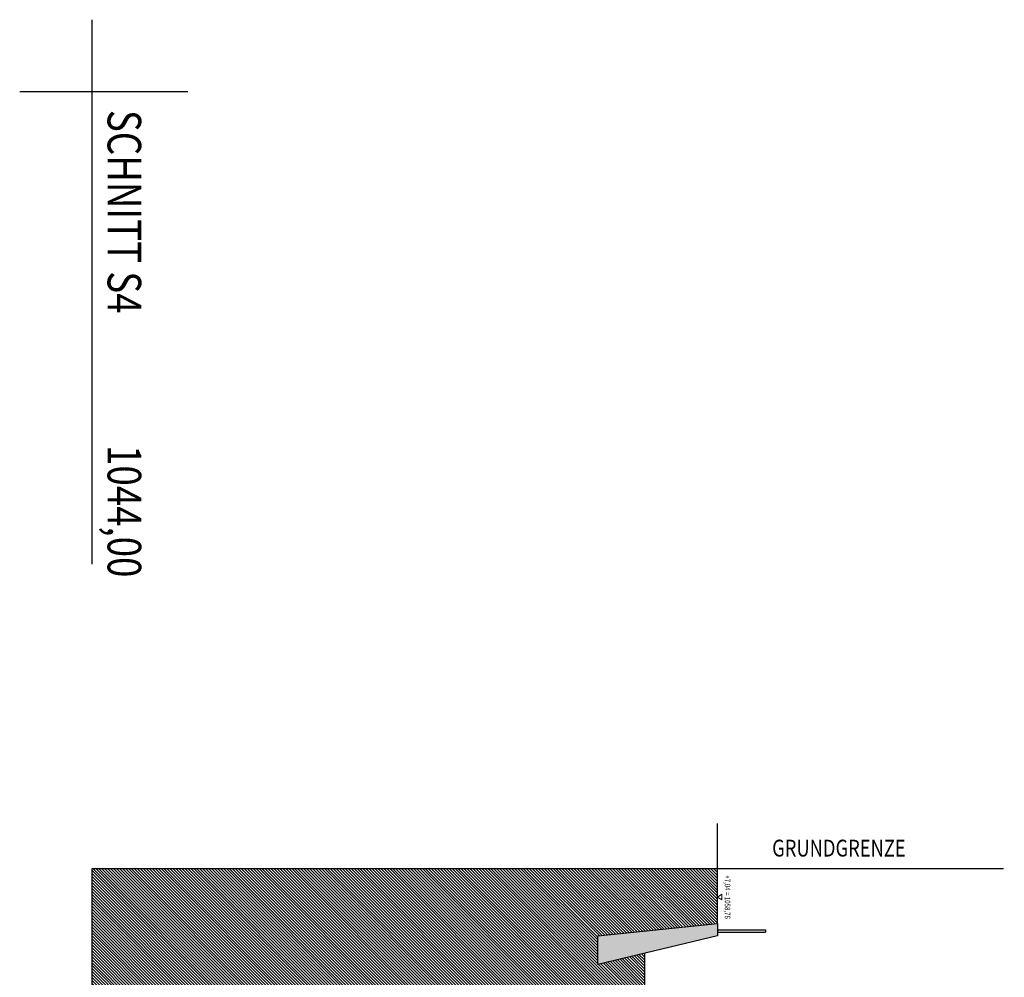
# Model space of a CAD drawing. Units: centimetres. Extents: x -9572 to 26471, y -19573 to 7171.
# Drawn here: x -9572 to -7521, y 5177 to 7171 of the extents above; entities that cross this region are included whole.
import ezdxf
from ezdxf.enums import TextEntityAlignment as Align

# ---------------------------------------------------------------- set-up
doc = ezdxf.new("R2010")
doc.units = ezdxf.units.CM
doc.header["$LTSCALE"] = 30
doc.header["$MEASUREMENT"] = 0
doc.linetypes.add('STRICHPUNKT', pattern=[1, 0.5, -0.25, 0, -0.25])
for name, color, linetype in [('AAFMGRST-G-------0--', 108, 'STRICHPUNKT'), ('AAUMBELA-D-------7--', 2, 'Continuous'), ('ARASGELAH--------4N-', 254, 'Continuous'), ('ARWA-----F-----N-4--', 252, 'Continuous'), ('ARWAHLAU-D-------4--', 162, 'Continuous'), ('ARWATR---L-------4BB', 4, 'Continuous')]:
    doc.layers.add(name, color=color, linetype=linetype)
doc.layers.add('ARKOHK---B-------4--', color=1, linetype='Continuous', lineweight=0)
doc.layers.add('ARKOHK--D--------4--', color=1, linetype='Continuous', lineweight=0)
doc.layers.add('HILFSLINIE', color=11, linetype='Continuous', plot=False)
doc.styles.add('BE_OENORM', font='isocp2.shx')

# ---------------------------------------------------------------- blocks, each defined once
blk = doc.blocks.new('AR_KO_HOEHE-4')
for p, q in [((0, 0), (-0.089, -0.141)), ((0, 0), (0.089, -0.141)), ((-0.089, -0.141), (0.089, -0.141))]:
    blk.add_line(p, q)
at = {"layer": 'ARKOHK--D--------4--', "style": 'BE_OENORM', "width": 0.8}
blk.add_attdef('DIM_HOEHE', text='', height=0.18, dxfattribs=at).set_placement((0, -0.193), align=Align.TOP_CENTER)

msp = doc.modelspace()

# ---------------------------------------------------------------- hatches: boundary and pattern name
at = {"layer": 'ARASGELAH--------4N-'}
h = msp.add_hatch(dxfattribs=at)
h.set_pattern_fill('ANSI31', color=256, scale=35, style=0)
h.set_pattern_definition([(315, (-6422.111, 7021.2956), (3.0935922, 3.0935922), [])])
h.paths.add_polyline_path([(-9052.8, 3163.8), (-8993.6, 3163.8), (-8993.6, 3010.1), (-9052.8, 3010.1)], flags=16)
h.paths.add_polyline_path([(-8977.6, 3164.1), (-8918.4, 3164.1), (-8918.4, 3010.4), (-8977.6, 3010.4)], flags=16)
h.paths.add_polyline_path([(-9244.8, 2369.3), (-9244.8, 2393.6), (-9221.4, 2393.6), (-9221.4, 2369.3)], flags=16)
h.paths.add_polyline_path([(-9276.8, 2019.4), (-9253.4, 2019.4), (-9253.4, 1995.9), (-9276.8, 1995.9)], flags=16)
h.paths.add_polyline_path([(-9250.2, 2323.9), (-9231.2, 2323.9), (-9231.2, 2301.4), (-9250.2, 2301.4)], flags=16)
h.paths.add_polyline_path([(-9266.8, 2294.8), (-9245.4, 2294.8), (-9245.4, 2276.7), (-9266.8, 2276.7)], flags=16)
h.paths.add_polyline_path([(-9268.7, 1720.6), (-9219.8, 1720.6), (-9219.8, 1615.3), (-9268.7, 1615.3)], flags=16)
h.paths.add_polyline_path([(-9127, 2996.8), (-9095.4, 2996.8), (-9095.4, 2969.6), (-9127, 2969.6)], flags=16)
h.paths.add_polyline_path([(-9242.8, 2995.2), (-9222.3, 2995.2), (-9222.3, 2971.8), (-9242.8, 2971.8)], flags=16)
h.paths.add_polyline_path([(-9069.5, 3017.7), (-9097.1, 3012.8), (-9122.5, 3156.9), (-9094.9, 3161.7)], flags=16)
h.paths.add_polyline_path([(-9169.5, 3017.7), (-9197.1, 3012.8), (-9222.5, 3156.9), (-9194.9, 3161.7)], flags=16)
h.paths.add_polyline_path([(-9269.5, 3017.7), (-9297.1, 3012.8), (-9322.5, 3156.9), (-9294.9, 3161.7)], flags=16)
h.paths.add_polyline_path([(-9300.1, 1849.3), (-9333.1, 1849.3), (-9333.1, 1994.7), (-9300.1, 1994.7), (-9300.1, 1946.7), (-9212.1, 1997.5), (-9212.1, 2032.3), (-9245.3, 2032.3), (-9245.3, 2179.3), (-9212.1, 2179.3), (-9212.1, 2283.7), (-9212.1, 2410.2), (-9268.1, 2442.5), (-9268.1, 2468.3), (-9300.4, 2468.3), (-9300.4, 2615.7), (-9268.1, 2615.7), (-9268.1, 2713.8), (-9287.8, 2713.8), (-9287.8, 2754.2), (-9268.1, 2754.2), (-9268.1, 2896.5), (-9288, 2896.5), (-9288, 2925.9), (-9228.7, 2934.6), (-9192.8, 2919.6), (-9142.5, 2939.7), (-9109.9, 2925.6), (-9087.3, 2935.6), (-9048.7, 2927.3), (-9007.1, 2936.5), (-9007.1, 2951.5), (-8927.1, 2951.5), (-8927.1, 2936.5), (-8907.1, 2936.5), (-8907.1, 3558.5), (-8987.1, 3558.5), (-8987.1, 3628.5), (-8907.1, 3628.5), (-8907.1, 3749.5), (-8977.1, 3749.5), (-8977.1, 3809.5), (-8907.1, 3809.5), (-8907.1, 3979.5), (-8847.1, 3979.5), (-8847.1, 4106.5), (-8927.1, 4106.5), (-8927.1, 4176.5), (-8847.1, 4176.5), (-8847.1, 4538.5), (-8927.1, 4538.5), (-8927.1, 4608.5), (-8847.1, 4608.5), (-8847.1, 4593.5), (-8596.1, 4593.5), (-8596.1, 4821.5), (-8642.1, 4821.5), (-8642.1, 4806.5), (-8722.1, 4806.5), (-8722.1, 4871.5), (-8642.1, 4871.5), (-8642.1, 4868.5), (-8512.8, 4868.5), (-8441.1, 4868.5), (-8441.1, 4916.5), (-8270.1, 4916.5), (-8270.1, 5120.5), (-8270.1, 5226.3), (-8367.4, 5203), (-8367.4, 5263), (-8118.1, 5288.5), (-8118.1, 5402.8), (-9422.1, 5402.8), (-9422.1, 1220.2), (-9160.6, 1220.2), (-9160.6, 1487.7), (-9185.6, 1487.7), (-9185.6, 1502.7), (-9165.6, 1502.7), (-9165.6, 1712.8), (-9300.1, 1790.5)])
at = {"layer": 'ARWA-----F-----N-4--'}
msp.add_hatch(color=256, dxfattribs=at).paths.add_polyline_path([(-8118.1, 5262.8), (-8118.1, 5288.5), (-8367.4, 5263), (-8367.4, 5203)])

# ---------------------------------------------------------------- linework, layer by layer
at = {"layer": 'AAFMGRST-G-------0--', "ltscale": 3, "const_width": 3}
msp.add_lwpolyline([(-9422.1, 5402.8), (-7522.1, 5402.8)], dxfattribs=at)
at = {"layer": 'AAUMBELA-D-------7--'}
for p, q in [((-8118.1, 5288.5), (-8118.1, 5496.8)), ((-8270.1, 5226.3), (-8270.1, 4916.5))]:
    msp.add_line(p, q, dxfattribs=at)
at = {"layer": 'ARWAHLAU-D-------4--'}
for p, q in [((-8118.1, 5275.5), (-8018.1, 5275.5)), ((-8018.1, 5275.5), (-8018.1, 5270.5)), ((-8118.1, 5270.5), (-8018.1, 5270.5))]:
    msp.add_line(p, q, dxfattribs=at)
at = {"layer": 'ARWATR---L-------4BB'}
for p, q in [((-8367.4, 5263), (-8118.1, 5288.5)), ((-8118.1, 5288.5), (-8118.1, 5262.8)), ((-8367.4, 5203), (-8367.4, 5263)), ((-8118.1, 5262.8), (-8367.4, 5203))]:
    msp.add_line(p, q, dxfattribs=at)
at = {"layer": 'HILFSLINIE'}
for p, q in [((-9422.1, 7171.3), (-9422.1, 6037.3)), ((-9222.1, 7021.3), (-9572.1, 7021.3)), ((-9422.1, 5402.8), (-9422.1, 1220.2))]:
    msp.add_line(p, q, dxfattribs=at)

# ---------------------------------------------------------------- block references
at = {"layer": 'ARKOHK---B-------4--'}
ref = msp.add_blockref('AR_KO_HOEHE-4', (-8118.1, 5343.6), dxfattribs=dict(at, xscale=-65.00000000000642, yscale=65.00000000000642, zscale=65.00000000000642, rotation=90))
ref.add_attrib('DIM_HOEHE', '+7,04 = 1058,76', dxfattribs={"layer": 'ARKOHK--D--------4--', "height": 11.7, "rotation": 270, "style": 'BE_OENORM', "width": 0.8}).set_placement((-8091.5, 5343.6), align=Align.TOP_CENTER)

# ---------------------------------------------------------------- texts
at = {"layer": 'AAFMGRST-G-------0--', "ltscale": 3, "style": 'BE_OENORM', "width": 0.8}
msp.add_text('GRUNDGRENZE', height=35, dxfattribs=at).set_placement((-8004.3, 5428.1))
at = {"layer": 'HILFSLINIE', "style": 'BE_OENORM', "width": 0.8}
for s, p in [('SCHNITT S4', (-9389, 6983.3)), ('1044,00', (-9389, 6285.2))]:
    msp.add_text(s, height=70, rotation=270, dxfattribs=at).set_placement(p)

doc.saveas('drawing.dxf')
